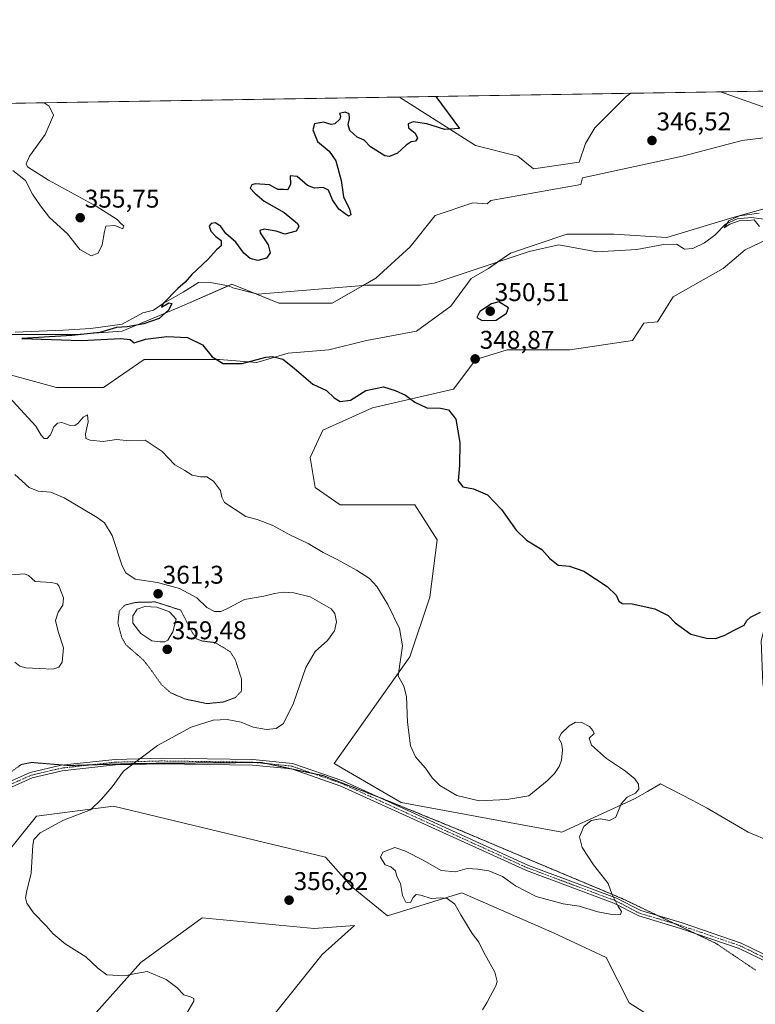
# Model space of a CAD drawing. Units: metres. Extents: x 611582 to 615070, y 4683056 to 4685425.
# Drawn here: x 613015 to 613302, y 4685040 to 4685425 of the extents above; entities that cross this region are included whole.
import ezdxf
from ezdxf.enums import TextEntityAlignment as Align

# ---------------------------------------------------------------- set-up
doc = ezdxf.new("R2010")
doc.units = ezdxf.units.M
doc.header["$MEASUREMENT"] = 0
doc.linetypes.add('TRAZO_Y_PUNTO', pattern=[1, 0.5, -0.25, 0, -0.25])
doc.linetypes.add('TRAZOS2', pattern=[0.375, 0.25, -0.125])
for name, color, linetype, lineweight in [('Camino', 19, 'Continuous', 0), ('Camino Cxs', 19, 'Continuous', 0), ('Camino eje', 39, 'TRAZO_Y_PUNTO', 13), ('Carátula', 7, 'Continuous', 5), ('Comarca CxS', 133, 'Continuous', 0), ('Comunidad Autónoma CxS', 142, 'Continuous', 0), ('Corriente natural lineal', 142, 'Continuous', 13), ('Cultivos herbáceos CxS', 92, 'Continuous', 0), ('Curva de nivel maestra', 36, 'Continuous', 30), ('Curva de nivel normal', 36, 'Continuous', 0), ('Curva de nivel normal depresión', 36, 'TRAZOS2', 0), ('Laguna', 142, 'Continuous', 13), ('Laguna Cxs', 142, 'Continuous', 13), ('Matorral', 135, 'Continuous', 0), ('Matorral CxS', 135, 'Continuous', 0), ('Municipio CxS', 142, 'Continuous', 0), ('Provincia CxS', 1, 'Continuous', 0), ('Punto de cota en terreno', 7, 'Continuous', 0), ('Rótulo de punto de cota en terreno', 19, 'Continuous', 0), ('Suelo desnudo', 252, 'Continuous', 0), ('Suelo desnudo CxS', 43, 'Continuous', 0), ('Vía pecuaria eje', 92, 'TRAZOS2', 0)]:
    doc.layers.add(name, color=color, linetype=linetype, lineweight=lineweight)
doc.styles.add('Arial', font='txt', dxfattribs={"height": 0.2})

# ---------------------------------------------------------------- blocks, each defined once
blk = doc.blocks.new('*U154')
at = {"layer": 'Suelo desnudo CxS', "color": 43, "linetype": 'Continuous', "lineweight": 0}
for points in [[(613268.78, 4685031.16, 351.34), (613253.15, 4685040.98, 351.6), (613244.24, 4685058.75, 352.71), (613224, 4685068.19, 354.11), (613187.85, 4685083.94, 354.3), (613158.91, 4685075, 355.46), (613144.82, 4685086.47, 355.58), (613134.69, 4685097.86, 356.03), (613052.05, 4685117.77, 359.77), (613022.03, 4685113.89, 360.48), (613021.93, 4685113.88, 360.49), (613010.28, 4685099.3, 360.49), (612999.59, 4685081.81, 360.86), (612975.67, 4685051.62, 362.65), (612960.12, 4685029.79, 364.29)], [(612814.77, 4685388.96, 361.52), (613163.62, 4685394.59, 351.27), (613193.21, 4685375.66, 349.05), (613209.78, 4685371.46, 348.83), (613215.92, 4685366.52, 348.32), (613233.74, 4685369.21, 347.61), (613236.17, 4685376.45, 347.45), (613239.84, 4685382.55, 347.22), (613252.05, 4685394.76, 346.65), (613253.91, 4685396.05, 346.6), (613288.89, 4685396.62, 345.93), (613321.65, 4685385, 345.09)], [(613326.53, 4685381.33, 345.09), (613297.23, 4685377.67, 345.5), (613274.03, 4685371.56, 346.03), (613234.95, 4685363.02, 347.02), (613234.36, 4685360.44, 346.98), (613199.24, 4685354.15, 347.56), (613197.74, 4685352.97, 347.55), (613192.22, 4685353.25, 347.65), (613177.56, 4685348.37, 347.98), (613167.79, 4685336.16, 348.37), (613154.36, 4685323.94, 348.03), (613137.27, 4685314.18, 348.41), (613116.51, 4685314.18, 349.22), (613098.19, 4685321.5, 349.31), (613078.66, 4685312.96, 349.76), (613055.46, 4685303.19, 349.51), (613037.14, 4685301.97, 350.4), (613011.5, 4685301.97, 350.74)], [(613002.95, 4685288.54, 352.08), (613029.81, 4685281.21, 352.31), (613048.13, 4685281.21, 351.69), (613064, 4685292.2, 350.61), (613082.32, 4685292.2, 350.68), (613093.31, 4685292.2, 350), (613107.96, 4685290.98, 350.04), (613120.17, 4685294.64, 349.57), (613136.05, 4685295.86, 349.11), (613150.7, 4685299.52, 348.55), (613170.24, 4685303.19, 348.1), (613183.67, 4685312.95, 348.15), (613191.56, 4685323.8, 346.38), (613198.32, 4685327.61, 346.44), (613206.87, 4685333.71, 345.99), (613228.85, 4685341.04, 346.27), (613247.16, 4685341.04, 346.74), (613267.92, 4685339.82, 345.56), (613292.34, 4685347.14, 345.27), (613331.42, 4685358.13, 344.86)], [(613324.09, 4685347.14, 344.84), (613298.45, 4685334.93, 346.01), (613289.9, 4685327.61, 346.14), (613270.36, 4685316.62, 346.66), (613264.26, 4685306.85, 346.81), (613258.86, 4685306.39, 346.91), (613254.49, 4685299.52, 347.04), (613230.07, 4685295.86, 347.9), (613205.65, 4685295.86, 348.86), (613193.44, 4685292.2, 348.89), (613184.67, 4685280.51, 349.62), (613153.09, 4685273.29, 350.59), (613133.66, 4685264.54, 350.59), (613128.8, 4685253.85, 351.65), (613130.74, 4685242.18, 352.9), (613140.46, 4685235.38, 352.85), (613169.6, 4685235.38, 351.12), (613178.34, 4685221.77, 351.73), (613175.43, 4685199.42, 352.66), (613167.66, 4685176.09, 354.19), (613138.06, 4685134.46, 357.58), (613164.2, 4685119.21, 356.07), (613226.97, 4685107.6, 355.28), (613255.29, 4685120.67, 354.84), (613260.37, 4685123.58, 354.66), (613265.46, 4685126.48, 354.01), (613277.77, 4685120.08, 353.55), (613283.61, 4685117.04, 353.12), (613299.59, 4685107.6, 352.58), (613317.01, 4685100.34, 351.44)]]:
    blk.add_polyline3d(points, dxfattribs=at)
blk = doc.blocks.new('*U156')
at = {"layer": 'Cultivos herbáceos CxS', "color": 92, "linetype": 'Continuous', "lineweight": 0}
for points in [[(613386.03, 4685398.19, 344.42), (613398.4, 4685372.96, 343.55), (613405.61, 4685324.73, 344.13), (613405.61, 4685298.58, 344.15), (613410.69, 4685279.7, 343.74), (613417.23, 4685266.63, 344.3), (613423.04, 4685228.14, 344.04), (613412.87, 4685220.88, 344.38), (613393.26, 4685218.7, 345.15), (613376.56, 4685216.53, 347.02), (613355.5, 4685204.18, 349.3), (613343.16, 4685194.74, 351.45), (613333.72, 4685193.29, 351.57), (613319.19, 4685191.84, 350.97), (613306.85, 4685191.11, 350.25), (613304.67, 4685182.4, 350.5), (613305.4, 4685165.69, 351.46), (613308.3, 4685149.72, 351.47), (613313.38, 4685132.29, 350.96), (613324.28, 4685124.3, 349.48), (613333.72, 4685110.5, 349.37), (613337.35, 4685097.43, 349.42), (613332.99, 4685091.62, 350.17), (613317.01, 4685100.34, 351.44), (613299.59, 4685107.6, 352.58), (613283.61, 4685117.04, 353.12), (613277.77, 4685120.08, 353.55), (613265.46, 4685126.48, 354.01), (613260.37, 4685123.58, 354.66), (613255.29, 4685120.67, 354.84), (613226.97, 4685107.6, 355.28), (613164.2, 4685119.21, 356.07), (613138.06, 4685134.46, 357.58), (613167.66, 4685176.09, 354.19), (613175.43, 4685199.42, 352.66), (613178.34, 4685221.77, 351.73), (613169.6, 4685235.38, 351.12), (613140.46, 4685235.38, 352.85), (613130.74, 4685242.18, 352.9), (613128.8, 4685253.85, 351.65), (613133.66, 4685264.54, 350.59), (613153.09, 4685273.29, 350.59), (613184.67, 4685280.51, 349.62), (613193.44, 4685292.2, 348.89), (613205.65, 4685295.86, 348.86), (613230.07, 4685295.86, 347.9), (613254.49, 4685299.52, 347.04), (613258.86, 4685306.39, 346.91), (613264.26, 4685306.85, 346.81), (613270.36, 4685316.62, 346.66), (613289.9, 4685327.61, 346.14), (613298.45, 4685334.93, 346.01), (613324.09, 4685347.14, 344.84), (613360.72, 4685339.82, 344.2), (613380.26, 4685338.59, 344.56), (613388.81, 4685349.58, 344.23), (613377.82, 4685367.9, 343.98), (613363.16, 4685374.01, 344.79), (613352.17, 4685367.9, 344.59), (613331.42, 4685358.13, 344.86), (613292.34, 4685347.14, 345.27), (613267.92, 4685339.82, 345.56), (613247.16, 4685341.04, 346.74), (613228.85, 4685341.04, 346.27), (613206.87, 4685333.71, 345.99), (613198.32, 4685327.61, 346.44), (613191.56, 4685323.8, 346.38), (613183.67, 4685312.95, 348.15), (613170.24, 4685303.19, 348.1), (613150.7, 4685299.52, 348.55), (613136.05, 4685295.86, 349.11), (613120.17, 4685294.64, 349.57), (613107.96, 4685290.98, 350.04), (613093.31, 4685292.2, 350), (613082.32, 4685292.2, 350.68), (613064, 4685292.2, 350.61), (613048.13, 4685281.21, 351.69), (613029.81, 4685281.21, 352.31), (613002.95, 4685288.54, 352.08), (612996.85, 4685298.3, 350.85), (613011.5, 4685301.97, 350.74), (613037.14, 4685301.97, 350.4), (613055.46, 4685303.19, 349.51), (613078.66, 4685312.96, 349.76), (613098.19, 4685321.5, 349.31), (613116.51, 4685314.18, 349.22), (613137.27, 4685314.18, 348.41), (613154.36, 4685323.94, 348.03), (613167.79, 4685336.16, 348.37), (613177.56, 4685348.37, 347.98), (613192.22, 4685353.25, 347.65), (613197.74, 4685352.97, 347.55), (613199.24, 4685354.15, 347.56), (613234.36, 4685360.44, 346.98), (613234.95, 4685363.02, 347.02), (613274.03, 4685371.56, 346.03), (613297.23, 4685377.67, 345.5), (613326.53, 4685381.33, 345.09), (613321.65, 4685385, 345.09), (613288.89, 4685396.62, 345.93), (613386.03, 4685398.19, 344.42)], [(613233.74, 4685369.21, 347.61), (613215.92, 4685366.52, 348.32), (613209.78, 4685371.46, 348.83), (613193.21, 4685375.66, 349.05), (613163.62, 4685394.59, 351.27), (613253.91, 4685396.05, 346.6), (613252.05, 4685394.76, 346.65), (613239.84, 4685382.55, 347.22), (613236.17, 4685376.45, 347.45), (613233.74, 4685369.21, 347.61)]]:
    blk.add_polyline3d(points, close=True, dxfattribs=at)
blk = doc.blocks.new('*U157')
at = {"layer": 'Cultivos herbáceos CxS', "color": 92, "linetype": 'Continuous', "lineweight": 0}
for points in [[(613113.18, 4685034.58, 357.7), (613133.43, 4685059.89, 356.44), (613146.07, 4685071.27, 355.78), (613130.36, 4685070.09, 356.23), (613086.6, 4685074.27, 357.8), (613067.43, 4685060.32, 359.1), (613062.64, 4685056.83, 359.54), (613045.21, 4685037.21, 360.95)], [(612960.12, 4685029.79, 364.29), (612975.67, 4685051.62, 362.65), (612999.59, 4685081.81, 360.86), (613010.28, 4685099.3, 360.49), (613021.93, 4685113.88, 360.49), (613022.03, 4685113.89, 360.48), (613052.05, 4685117.77, 359.77), (613134.69, 4685097.86, 356.03), (613144.82, 4685086.47, 355.58), (613144.82, 4685086.47, 355.58), (613158.91, 4685075, 355.46), (613187.85, 4685083.94, 354.3), (613224, 4685068.19, 354.11), (613244.24, 4685058.75, 352.71), (613253.15, 4685040.98, 351.6), (613268.78, 4685031.16, 351.34)]]:
    blk.add_polyline3d(points, dxfattribs=at)
blk = doc.blocks.new('*U170')
at = {"layer": 'Curva de nivel normal', "color": 36, "linetype": 'Continuous', "lineweight": 0}
blk.add_polyline3d([(613303.91, 4685349.29, 345), (613296.28, 4685348.18, 345), (613292.13, 4685346.3, 345), (613290.29, 4685343.6, 345), (613292.43, 4685344.99, 345), (613296.1, 4685346.29, 345), (613299.77, 4685346.47, 345), (613301.92, 4685346.72, 345), (613304.07, 4685344.13, 345)], dxfattribs=at)
blk = doc.blocks.new('5PATER')
at = {"layer": 'Carátula', "linetype": 'Continuous', "lineweight": 5}
h = blk.add_hatch(color=250, dxfattribs=at)
edge = h.paths.add_edge_path()
edge.add_ellipse((0, 0.01), major_axis=(-1.33, -1.34), ratio=0.999422, start_angle=0, end_angle=360)

msp = doc.modelspace()

# ---------------------------------------------------------------- linework, layer by layer
at = {"layer": 'Camino', "color": 19, "linetype": 'Continuous', "lineweight": 0}
for points in [[(612995.3, 4685115.56, 361.41), (613008.7, 4685126.09, 361.14), (613019.52, 4685130.91, 361.1), (613031.65, 4685133.76, 361), (613052.67, 4685136.07, 360.43), (613070.84, 4685136.55, 359.55), (613106.36, 4685136.05, 358.68), (613121.9, 4685134.49, 358.36)], [(613327.82, 4685046.85, 351.25), (613296.06, 4685062.27, 352.34), (613273.27, 4685070.1, 353.42), (613256.91, 4685074.96, 354.4), (613247.16, 4685080, 355.02), (613213.11, 4685092.66, 356.88), (613140.66, 4685125.62, 356.75), (613121.43, 4685132.33, 358.21), (613106.23, 4685133.85, 358.48), (613070.85, 4685134.35, 359.41), (613052.82, 4685133.88, 360.24), (613032.03, 4685131.59, 361), (613020.22, 4685128.81, 361.07), (613009.84, 4685124.2, 361.15), (612997.06, 4685114.15, 361.35), (612988.26, 4685095.94, 361.73), (612977.18, 4685083.65, 362.03), (612957.31, 4685073.19, 363.04), (612939.35, 4685065.76, 363.96), (612927.12, 4685065.2, 364.32), (612918.66, 4685060.61, 364.65), (612917.55, 4685055.61, 364.78), (612919.18, 4685047.88, 364.86), (612922.98, 4685038.15, 365)], [(613121.9, 4685134.49, 358.36), (613141.48, 4685127.67, 356.98), (613213.95, 4685094.7, 356.85), (613248.05, 4685082.02, 354.86), (613257.73, 4685077.01, 354.18), (613273.94, 4685072.2, 353.21), (613296.9, 4685064.31, 352.11), (613328.7, 4685048.86, 350.93), (613349.74, 4685040.62, 350.28), (613375.71, 4685029.36, 349.16), (613418.08, 4685004.92, 347.74), (613454.68, 4684978.42, 347.13), (613495.62, 4684957.14, 348.74), (613517.1, 4684946.8, 350.14), (613537.62, 4684935.5, 350.77), (613558.45, 4684922.57, 351.44), (613576.89, 4684912.1, 351.59), (613592.52, 4684899.85, 352.12), (613604.13, 4684889.02, 351.82)]]:
    msp.add_polyline3d(points, dxfattribs=at)
at = {"layer": 'Camino Cxs', "color": 19, "linetype": 'Continuous', "lineweight": 0}
for points in [[(613008.7, 4685126.09, 361.14), (613019.52, 4685130.91, 361.1), (613031.65, 4685133.76, 361), (613052.67, 4685136.07, 360.43), (613070.84, 4685136.55, 359.55), (613106.36, 4685136.05, 358.68), (613121.9, 4685134.49, 358.36), (613121.9, 4685134.49, 358.36), (613141.48, 4685127.67, 356.98), (613213.95, 4685094.7, 356.85), (613248.05, 4685082.02, 354.86), (613257.73, 4685077.01, 354.18), (613273.94, 4685072.2, 353.21), (613296.9, 4685064.31, 352.11), (613328.7, 4685048.86, 350.93)], [(613327.82, 4685046.85, 351.25), (613296.06, 4685062.27, 352.34), (613273.27, 4685070.1, 353.42), (613256.91, 4685074.96, 354.4), (613247.16, 4685080, 355.02), (613213.11, 4685092.66, 356.88), (613140.66, 4685125.62, 356.75), (613121.43, 4685132.33, 358.21), (613106.23, 4685133.85, 358.48), (613070.85, 4685134.35, 359.41), (613052.82, 4685133.88, 360.24), (613032.03, 4685131.59, 361), (613020.22, 4685128.81, 361.07), (613009.84, 4685124.2, 361.15), (612997.06, 4685114.15, 361.35), (612988.26, 4685095.94, 361.73), (612977.18, 4685083.65, 362.03), (612957.31, 4685073.19, 363.04), (612939.35, 4685065.76, 363.96), (612927.12, 4685065.2, 364.32), (612918.66, 4685060.61, 364.65), (612917.55, 4685055.61, 364.78), (612919.18, 4685047.88, 364.86), (612922.98, 4685038.15, 365)]]:
    msp.add_polyline3d(points, dxfattribs=at)
at = {"layer": 'Camino eje', "color": 39, "linetype": 'TRAZO_Y_PUNTO', "lineweight": 13}
msp.add_polyline3d([(613328.26, 4685047.86, 351.09), (613296.48, 4685063.29, 352.25), (613273.6, 4685071.15, 353.31), (613257.32, 4685075.98, 354.29), (613247.61, 4685081.01, 354.94), (613213.53, 4685093.68, 356.96), (613141.07, 4685126.65, 356.86), (613121.67, 4685133.41, 358.25), (613106.29, 4685134.95, 358.58), (613070.85, 4685135.45, 359.48), (613052.75, 4685134.97, 360.33), (613031.84, 4685132.68, 360.99), (613019.87, 4685129.86, 361.09), (613009.27, 4685125.15, 361.15), (612996.18, 4685114.86, 361.37)], dxfattribs=at)
at = {"layer": 'Comarca CxS', "color": 133, "linetype": 'Continuous', "lineweight": 0}
msp.add_polyline3d([(615070.21, 4683111.62, 398.13), (611635.17, 4683056.14, 392.76), (611598.38, 4685369.3, 388.02), (614011.1, 4685408.29, 338.29), (615032.25, 4685424.79, 333.31), (615064.64, 4683451.31, 388.18), (615070.21, 4683111.62, 398.13)], close=True, dxfattribs=at)
at = {"layer": 'Comunidad Autónoma CxS', "color": 142, "linetype": 'Continuous', "lineweight": 0}
msp.add_polyline3d([(615070.21, 4683111.62, 398.13), (611635.17, 4683056.14, 392.76), (611598.38, 4685369.3, 388.02), (614011.1, 4685408.29, 338.29), (615032.25, 4685424.79, 333.31), (615064.64, 4683451.31, 388.18), (615070.21, 4683111.62, 398.13)], close=True, dxfattribs=at)
at = {"layer": 'Corriente natural lineal', "color": 142, "linetype": 'Continuous', "lineweight": 13}
msp.add_polyline3d([(613013.7, 4685302.88, 350.83), (613032.43, 4685303.63, 350.54), (613043.12, 4685304.26, 350.32), (613055.37, 4685305.92, 349.99), (613063.49, 4685310.35, 350.34), (613067.67, 4685311.35, 350.13), (613071.45, 4685314, 350.07), (613079.21, 4685318.44, 349.88), (613085.14, 4685322.15, 349.72), (613089.05, 4685322.36, 349.57), (613096.91, 4685320.91, 349.38), (613098.58, 4685320.13, 349.32), (613108.35, 4685317.7, 349.08), (613150.97, 4685321.23, 348.06), (613171.75, 4685321.14, 347.72), (613177.14, 4685321.96, 347.6), (613214.21, 4685334.3, 346.34), (613225.82, 4685336.96, 345.9), (613240.63, 4685334.19, 346.31), (613256.22, 4685335.13, 345.56), (613266.63, 4685337.09, 345.4), (613271.73, 4685337.15, 345.33), (613274.8, 4685335.22, 345.33), (613278.06, 4685335.5, 345.23), (613282.56, 4685337.67, 345.15), (613286.66, 4685340.64, 345.06), (613290.75, 4685344.94, 345.15), (613295.27, 4685347.08, 345.09), (613300.74, 4685347.6, 344.91), (613305.89, 4685346.94, 344.83)], dxfattribs=at)
at = {"layer": 'Cultivos herbáceos CxS', "color": 92, "linetype": 'Continuous', "lineweight": 0}
for points in [[(613288.89, 4685396.62, 345.93), (613362.74, 4685397.81, 344.83), (613386.03, 4685398.19, 344.42)], [(613163.62, 4685394.59, 351.27), (613253.91, 4685396.05, 346.6)], [(613163.62, 4685394.59, 351.27), (613193.21, 4685375.66, 349.05), (613209.78, 4685371.46, 348.83), (613215.92, 4685366.52, 348.32), (613233.74, 4685369.21, 347.61), (613236.17, 4685376.45, 347.45), (613239.84, 4685382.55, 347.22), (613252.05, 4685394.77, 346.65), (613253.91, 4685396.05, 346.6)], [(613288.89, 4685396.62, 345.93), (613321.65, 4685385, 345.09)], [(613326.53, 4685381.33, 345.09), (613297.23, 4685377.67, 345.5), (613274.03, 4685371.56, 346.03), (613234.95, 4685363.02, 347.02), (613234.36, 4685360.44, 346.98), (613199.24, 4685354.15, 347.56), (613197.74, 4685352.97, 347.55), (613192.22, 4685353.25, 347.65), (613177.56, 4685348.37, 347.98), (613167.79, 4685336.16, 348.37), (613154.36, 4685323.94, 348.03), (613149.38, 4685321.1, 348.09), (613137.27, 4685314.18, 348.41), (613116.51, 4685314.18, 349.22), (613106.63, 4685318.13, 349.04), (613098.19, 4685321.5, 349.31), (613096.86, 4685320.92, 349.38), (613078.66, 4685312.96, 349.76), (613055.46, 4685303.19, 349.51), (613037.14, 4685301.97, 350.4), (613011.5, 4685301.97, 350.74)], [(613002.95, 4685288.54, 352.08), (613029.81, 4685281.21, 352.31), (613048.13, 4685281.21, 351.69), (613064, 4685292.2, 350.61), (613082.32, 4685292.2, 350.68), (613093.31, 4685292.2, 350), (613107.96, 4685290.98, 350.04), (613120.17, 4685294.64, 349.57), (613136.05, 4685295.86, 349.11), (613150.7, 4685299.52, 348.55), (613170.24, 4685303.19, 348.1), (613183.67, 4685312.95, 348.15), (613191.56, 4685323.8, 346.38), (613198.32, 4685327.61, 346.44), (613202, 4685330.24, 346.49), (613206.87, 4685333.71, 345.99), (613228.85, 4685341.04, 346.27), (613247.16, 4685341.04, 346.74), (613267.92, 4685339.82, 345.56), (613292.34, 4685347.14, 345.27), (613331.42, 4685358.13, 344.86)], [(613318.93, 4685344.68, 344.76), (613298.45, 4685334.93, 346.01), (613289.9, 4685327.61, 346.14), (613270.36, 4685316.62, 346.66), (613264.26, 4685306.85, 346.81), (613258.86, 4685306.39, 346.91), (613254.49, 4685299.52, 347.04), (613230.07, 4685295.86, 347.9), (613205.65, 4685295.86, 348.86), (613193.44, 4685292.2, 348.89), (613184.67, 4685280.51, 349.62), (613153.08, 4685273.29, 350.59), (613133.66, 4685264.54, 350.59), (613128.8, 4685253.85, 351.65), (613130.74, 4685242.18, 352.9), (613140.46, 4685235.38, 352.85), (613169.6, 4685235.38, 351.12), (613178.34, 4685221.77, 351.73), (613175.43, 4685199.42, 352.66), (613167.66, 4685176.09, 354.19), (613138.06, 4685134.46, 357.58), (613164.2, 4685119.21, 356.07), (613226.97, 4685107.6, 355.28), (613255.29, 4685120.67, 354.84), (613260.37, 4685123.58, 354.66), (613265.46, 4685126.48, 354.01), (613277.77, 4685120.08, 353.55), (613283.61, 4685117.04, 353.12), (613299.59, 4685107.6, 352.58), (613317.01, 4685100.34, 351.44)], [(613268.78, 4685031.16, 351.34), (613253.15, 4685040.98, 351.6), (613244.24, 4685058.75, 352.71), (613224, 4685068.2, 354.11), (613187.85, 4685083.94, 354.3), (613158.91, 4685075, 355.46), (613144.82, 4685086.47, 355.58), (613134.69, 4685097.86, 356.03), (613052.05, 4685117.77, 359.77), (613022.03, 4685113.89, 360.48), (613021.93, 4685113.88, 360.49), (613010.28, 4685099.3, 360.49), (612999.59, 4685081.81, 360.86), (612975.67, 4685051.62, 362.65), (612960.12, 4685029.79, 364.29)], [(613045.21, 4685037.21, 360.95), (613062.64, 4685056.83, 359.54), (613067.43, 4685060.32, 359.1), (613086.6, 4685074.27, 357.8), (613130.36, 4685070.1, 356.23), (613146.06, 4685071.27, 355.78), (613133.43, 4685059.89, 356.44), (613113.18, 4685034.58, 357.7)]]:
    msp.add_polyline3d(points, dxfattribs=at)
at = {"layer": 'Curva de nivel maestra', "color": 36, "linetype": 'Continuous', "lineweight": 30}
for points in [[(613177.82, 4685394.82, 350), (613186.94, 4685382.32, 350), (613181.26, 4685381.96, 350), (613174.3, 4685384.09, 350), (613168.89, 4685384.93, 350), (613166.96, 4685384.19, 350), (613167.14, 4685382.56, 350), (613169.71, 4685380.47, 350), (613170.61, 4685378.49, 350), (613169.9, 4685377.39, 350), (613168.17, 4685377.12, 350), (613166.16, 4685375.82, 350), (613162.81, 4685372.68, 350), (613159.73, 4685371.43, 350), (613157.9, 4685371.62, 350), (613152.3, 4685375.18, 350), (613149.77, 4685377.8, 350), (613147.07, 4685378.9, 350), (613144.22, 4685381.58, 350), (613143.57, 4685383.78, 350), (613144.08, 4685386.28, 350), (613143.9, 4685388.1, 350), (613142.37, 4685388.7, 350), (613140.14, 4685388.2, 350), (613140.57, 4685387.14, 350), (613140.27, 4685385.99, 350), (613138.4, 4685384.08, 350), (613136.92, 4685383.83, 350), (613133.92, 4685384.78, 350), (613130.44, 4685384.14, 350), (613129.72, 4685381.76, 350), (613131.55, 4685377.2, 350), (613136.21, 4685373.42, 350), (613138.77, 4685369.64, 350), (613140.79, 4685362, 350), (613141.81, 4685355.6, 350), (613144.09, 4685350.84, 350), (613144.59, 4685348.58, 350), (613143.72, 4685348.15, 350), (613142.46, 4685349.06, 350), (613139.87, 4685350.77, 350), (613137.47, 4685354.42, 350), (613135.96, 4685358.25, 350), (613133.78, 4685359.25, 350), (613130.45, 4685359, 350), (613127.68, 4685360.09, 350), (613123.69, 4685363.53, 350), (613120.92, 4685363.82, 350), (613121.07, 4685360.63, 350), (613120.07, 4685358.44, 350), (613118.32, 4685358.47, 350), (613116.29, 4685358.56, 350), (613114.94, 4685359.18, 350), (613112.91, 4685360.34, 350), (613107.23, 4685360.68, 350), (613106.02, 4685360.3, 350), (613105.39, 4685359.06, 350), (613107.16, 4685357.1, 350), (613110.81, 4685354, 350), (613118.54, 4685349.49, 350), (613123.8, 4685345.28, 350), (613124.28, 4685344.11, 350), (613123.26, 4685342.23, 350), (613118.86, 4685341.03, 350), (613115.47, 4685342.29, 350), (613110.79, 4685343.06, 350), (613109.15, 4685342.46, 350), (613109.28, 4685341.55, 350), (613112.31, 4685336.9, 350), (613113.18, 4685333.77, 350), (613111.7, 4685331.75, 350), (613108.39, 4685330.8, 350), (613105.32, 4685331.52, 350), (613102.85, 4685333.72, 350), (613099.79, 4685337.99, 350), (613095.79, 4685341.32, 350), (613093.88, 4685344.08, 350), (613091.76, 4685345.48, 350), (613090.16, 4685345.3, 350), (613089.28, 4685344.17, 350), (613090.01, 4685342.26, 350), (613091.9, 4685340.15, 350), (613094.07, 4685338.56, 350), (613094.04, 4685336.55, 350), (613092.16, 4685334.9, 350), (613088.96, 4685331.25, 350), (613082.5, 4685325.22, 350), (613079.96, 4685322.29, 350), (613077.12, 4685319.9, 350), (613071.45, 4685314, 350), (613070.79, 4685312.61, 350), (613073.63, 4685314.22, 350), (613074.83, 4685313.96, 350), (613073.63, 4685311.5, 350), (613069.79, 4685308.16, 350), (613063.84, 4685306.04, 350), (613057.35, 4685304.95, 350), (613053.18, 4685304.58, 350), (613046.65, 4685302.69, 350), (613035.74, 4685301.46, 350), (613016.29, 4685300.32, 350), (613039.34, 4685299.59, 350), (613054.86, 4685300.36, 350), (613058.49, 4685299.95, 350), (613060.12, 4685298.65, 350), (613064.52, 4685300.14, 350), (613072.82, 4685301.17, 350), (613080.82, 4685300.69, 350), (613086.68, 4685297.82, 350), (613090.47, 4685293.13, 350), (613094.76, 4685290.54, 350), (613102.17, 4685290.62, 350), (613111.45, 4685293.08, 350), (613114.05, 4685293.27, 350), (613118.12, 4685292.26, 350), (613122.53, 4685288.73, 350), (613129.73, 4685282.46, 350), (613135.11, 4685280.08, 350), (613138.08, 4685277.24, 350), (613140.44, 4685275.79, 350), (613144.44, 4685276.33, 350), (613150.44, 4685280.11, 350), (613157.38, 4685281.53, 350), (613161.88, 4685280.05, 350), (613165.98, 4685278.19, 350), (613169.52, 4685275.47, 350), (613174.29, 4685273.28, 350), (613179.53, 4685273.1, 350), (613182.74, 4685272.44, 350), (613185.58, 4685268.8, 350), (613187.08, 4685259.77, 350), (613187.03, 4685250.82, 350), (613186.44, 4685244.81, 350), (613188.33, 4685242.49, 350), (613192.43, 4685241.67, 350), (613197.93, 4685239.38, 350), (613203.35, 4685233.58, 350), (613209.14, 4685225.48, 350), (613213.08, 4685221.68, 350), (613219.11, 4685217.97, 350), (613222.28, 4685214.42, 350), (613225.46, 4685211.92, 350), (613229.95, 4685211.5, 350), (613235.48, 4685209.49, 350), (613244.63, 4685203.53, 350), (613248.18, 4685200.21, 350), (613249.18, 4685197.77, 350), (613250.41, 4685196.94, 350), (613254.31, 4685196.74, 350), (613263.24, 4685194.88, 350), (613268.39, 4685192.19, 350), (613271.19, 4685189.42, 350), (613277.24, 4685184.91, 350), (613283.31, 4685183.32, 350), (613286.92, 4685183.24, 350), (613290.22, 4685184.42, 350), (613294.22, 4685186.56, 350), (613298.07, 4685188.39, 350), (613299.16, 4685190.21, 350), (613300.58, 4685191.6, 350), (613304.43, 4685193.51, 350)], [(613195.84, 4685307.38, 350), (613201.25, 4685307.47, 350), (613205.36, 4685310.29, 350), (613206.16, 4685312.32, 350), (613202.29, 4685314.61, 350), (613199.51, 4685313.85, 350), (613195, 4685310.89, 350), (613193.78, 4685308.56, 350), (613195.84, 4685307.38, 350)]]:
    msp.add_polyline3d(points, dxfattribs=at)
at = {"layer": 'Curva de nivel normal', "color": 36, "linetype": 'Continuous', "lineweight": 0}
for points in [[(613012.7, 4685365.91, 355), (613017.65, 4685362.02, 355), (613020.46, 4685356.66, 355), (613023.54, 4685352.07, 355), (613027, 4685347.53, 355), (613034.11, 4685341.24, 355), (613038.85, 4685335.1, 355), (613043.34, 4685332.65, 355), (613046, 4685333.69, 355), (613047.6, 4685336.94, 355), (613048.45, 4685342.07, 355), (613049, 4685344.24, 355), (613052.58, 4685344.43, 355), (613055.71, 4685343.14, 355), (613056.11, 4685344.28, 355), (613055.01, 4685345.17, 355), (613053.44, 4685346.81, 355), (613045.21, 4685352.03, 355), (613026.6, 4685362.14, 355), (613018.5, 4685367.37, 355), (613017.98, 4685368.47, 355), (613019.29, 4685371.53, 355), (613025.36, 4685379.98, 355), (613028.55, 4685387.46, 355), (613026.95, 4685391.05, 355), (613025.02, 4685392.35, 355)], [(613196.02, 4685038.36, 355), (613197.8, 4685041.35, 355), (613201.19, 4685047.61, 355), (613201.67, 4685049.36, 355), (613200.76, 4685053, 355), (613196.49, 4685060.72, 355), (613194.49, 4685064.72, 355), (613192, 4685068.14, 355), (613187.47, 4685075.34, 355), (613185.13, 4685079.61, 355), (613182.19, 4685081.74, 355), (613179.74, 4685082.04, 355), (613175.96, 4685081.75, 355), (613171.86, 4685083.08, 355), (613170.1, 4685083.26, 355), (613168.96, 4685082.1, 355), (613167.86, 4685080.26, 355), (613166.01, 4685080.39, 355), (613164.78, 4685082.96, 355), (613163.98, 4685087.67, 355), (613162.62, 4685090.4, 355), (613162.08, 4685092.62, 355), (613160.27, 4685094.16, 355), (613157.99, 4685094.96, 355), (613156.12, 4685097.86, 355), (613157.07, 4685099.86, 355), (613161.75, 4685101.68, 355), (613165.96, 4685100.17, 355), (613172.81, 4685096.78, 355), (613179.82, 4685092.72, 355), (613185.42, 4685092.17, 355), (613190.02, 4685093.44, 355), (613194.11, 4685093.19, 355), (613198.46, 4685092.61, 355), (613203.84, 4685090.29, 355), (613208.79, 4685086.76, 355), (613216.88, 4685082.57, 355), (613227.45, 4685079.68, 355), (613233.68, 4685078.74, 355), (613240.94, 4685076.61, 355), (613247.27, 4685075.34, 355), (613249.82, 4685075.55, 355), (613250.21, 4685076.62, 355), (613248.94, 4685078.58, 355), (613246.42, 4685083.59, 355), (613244.98, 4685087.62, 355), (613239.34, 4685094.9, 355), (613234.82, 4685101.72, 355), (613233.76, 4685105.78, 355), (613235.48, 4685109.86, 355), (613238.32, 4685112.16, 355), (613242.04, 4685112.88, 355), (613245.48, 4685112.21, 355), (613248.03, 4685113.48, 355), (613250.1, 4685118.71, 355), (613252.43, 4685121.34, 355), (613255.61, 4685122.85, 355), (613256.97, 4685124.42, 355), (613256.88, 4685126.34, 355), (613255.42, 4685128.46, 355), (613251.82, 4685131.47, 355), (613244.4, 4685136.4, 355), (613238.5, 4685141.66, 355), (613237.63, 4685144.34, 355), (613239.5, 4685146.14, 355), (613239.01, 4685147.29, 355), (613237.66, 4685148.85, 355), (613234.78, 4685150.49, 355), (613232.2, 4685150.6, 355), (613229.78, 4685149.21, 355), (613226.64, 4685146.22, 355), (613225.73, 4685144.25, 355), (613226.75, 4685142.34, 355), (613227.16, 4685139.81, 355), (613226.84, 4685135.73, 355), (613225.91, 4685133.22, 355), (613224.01, 4685130.52, 355), (613221.22, 4685127.67, 355), (613214.11, 4685121.87, 355), (613205.5, 4685120.41, 355), (613194.66, 4685119.82, 355), (613185.98, 4685121.97, 355), (613179.31, 4685125.9, 355), (613176.3, 4685128.82, 355), (613173.74, 4685132.64, 355), (613169.82, 4685137.05, 355), (613167.86, 4685141.35, 355), (613166.74, 4685150.63, 355), (613166.28, 4685160.66, 355), (613165.26, 4685164.66, 355), (613163.02, 4685168.7, 355), (613164.78, 4685180.4, 355), (613163.55, 4685187.12, 355), (613159.02, 4685196.53, 355), (613154.7, 4685203.59, 355), (613151.84, 4685206.72, 355), (613146.76, 4685209.98, 355), (613139.22, 4685214.1, 355), (613133.83, 4685216.75, 355), (613127.94, 4685220.27, 355), (613121.02, 4685223.59, 355), (613113.97, 4685227.51, 355), (613108.12, 4685229.66, 355), (613103.64, 4685230.91, 355), (613095.29, 4685236.39, 355), (613094.29, 4685238.38, 355), (613093.76, 4685240.98, 355), (613091.06, 4685244.6, 355), (613088.48, 4685246.31, 355), (613085.92, 4685246.29, 355), (613082.74, 4685247.03, 355), (613079.84, 4685248.86, 355), (613075.92, 4685251.04, 355), (613070.97, 4685256.26, 355), (613064.34, 4685260.72, 355), (613058.3, 4685260.46, 355), (613053.19, 4685260.87, 355), (613047.97, 4685260.12, 355), (613042.94, 4685260.67, 355), (613041.18, 4685261.36, 355), (613041.09, 4685263.2, 355), (613042.15, 4685267.84, 355), (613041.86, 4685270.57, 355), (613040.12, 4685269.68, 355), (613038.28, 4685267.36, 355), (613036.9, 4685266.43, 355), (613034.66, 4685266.58, 355), (613031.89, 4685267.51, 355), (613030.14, 4685267.36, 355), (613028.73, 4685265.86, 355), (613027.37, 4685262.8, 355), (613026.12, 4685261.32, 355), (613024.94, 4685261.28, 355), (613023.75, 4685262.62, 355), (613021.73, 4685266.19, 355), (613011.3, 4685277.41, 355)], [(613013.5, 4685247.2, 360), (613019.11, 4685242.17, 360), (613022.68, 4685240.8, 360), (613027.57, 4685240.42, 360), (613032.82, 4685238.18, 360), (613045.65, 4685230.48, 360), (613048.45, 4685228.34, 360), (613051.45, 4685223.5, 360), (613055.4, 4685211.6, 360), (613056.82, 4685208.94, 360), (613060.51, 4685206.38, 360), (613069.16, 4685205.14, 360), (613077.81, 4685202.76, 360), (613084.5, 4685199.14, 360), (613088.49, 4685195.36, 360), (613091.4, 4685193.83, 360), (613093.91, 4685193.76, 360), (613096.54, 4685195.02, 360), (613103.15, 4685198.46, 360), (613110.61, 4685199.82, 360), (613114.77, 4685200.82, 360), (613118.23, 4685201.3, 360), (613122.42, 4685201.12, 360), (613128.74, 4685199.45, 360), (613136.95, 4685194.84, 360), (613138.31, 4685193.05, 360), (613138.98, 4685189.78, 360), (613138.3, 4685186.23, 360), (613135.53, 4685182.5, 360), (613130.68, 4685178.13, 360), (613127, 4685171.89, 360), (613122.18, 4685157.94, 360), (613118.34, 4685150.01, 360), (613115.51, 4685148.06, 360), (613111.72, 4685147.78, 360), (613106.45, 4685148.64, 360), (613101.79, 4685150.61, 360), (613096.34, 4685151.62, 360), (613090.86, 4685151.33, 360), (613082.35, 4685148.66, 360), (613069.16, 4685141.53, 360), (613055.95, 4685131.51, 360), (613051.47, 4685125.37, 360), (613047.38, 4685120.51, 360), (613043.01, 4685116.4, 360), (613032.56, 4685112.31, 360), (613023.45, 4685107.33, 360), (613020.95, 4685104.73, 360), (613020.49, 4685102.59, 360), (613019.89, 4685091.68, 360), (613018.24, 4685084.75, 360), (613017.72, 4685081.98, 360), (613018.22, 4685079.98, 360), (613020.83, 4685076.21, 360), (613025.78, 4685071.04, 360), (613028.46, 4685067.93, 360), (613033.1, 4685064.06, 360), (613041.16, 4685058.98, 360), (613045.95, 4685054.61, 360), (613049.35, 4685051.97, 360), (613056.32, 4685051.62, 360), (613060.79, 4685052.53, 360), (613065.16, 4685053.26, 360), (613072.62, 4685050.17, 360), (613076.76, 4685046.99, 360), (613079.41, 4685044.18, 360), (613082.04, 4685043.43, 360), (613083.31, 4685042.67, 360), (613083.34, 4685041.72, 360), (613080.6, 4685037.06, 360)], [(613012.13, 4685208.04, 365), (613017.24, 4685208.54, 365), (613018.91, 4685207.83, 365), (613021.4, 4685205.54, 365), (613027.85, 4685205.15, 365), (613030.05, 4685204.63, 365), (613030.69, 4685203.76, 365), (613032.5, 4685199.06, 365), (613032.31, 4685196.21, 365), (613030.39, 4685193.52, 365), (613029.45, 4685190.21, 365), (613030.41, 4685186, 365), (613032.55, 4685179.62, 365), (613032.05, 4685174.05, 365), (613030.65, 4685172.07, 365), (613028.38, 4685171.24, 365), (613023, 4685171.52, 365), (613017.85, 4685171.76, 365), (613015.51, 4685172.49, 365), (613013.48, 4685173.96, 365)]]:
    msp.add_polyline3d(points, dxfattribs=at)
at = {"layer": 'Curva de nivel normal depresión', "color": 36, "linetype": 'TRAZOS2', "lineweight": 0}
msp.add_polyline3d([(613088.45, 4685157.83, 360), (613094.94, 4685158.46, 360), (613099.63, 4685160.22, 360), (613101.9, 4685162.7, 360), (613101.9, 4685167.58, 360), (613099.51, 4685175.01, 360), (613097.62, 4685177.98, 360), (613095.11, 4685179.61, 360), (613091.6, 4685181.66, 360), (613086.75, 4685182.25, 360), (613084.51, 4685183.05, 360), (613082.87, 4685185.41, 360), (613078.21, 4685194.33, 360), (613068.32, 4685197.52, 360), (613060.79, 4685197.35, 360), (613056.45, 4685196.27, 360), (613054.29, 4685194.02, 360), (613053.73, 4685189.27, 360), (613055.24, 4685183.63, 360), (613056.88, 4685180.77, 360), (613063.64, 4685174.89, 360), (613066.58, 4685171.12, 360), (613070.72, 4685165.24, 360), (613074.34, 4685162.04, 360), (613080.06, 4685159.6, 360), (613088.45, 4685157.83, 360)], dxfattribs=at)
at = {"layer": 'Laguna', "color": 142, "linetype": 'Continuous', "lineweight": 13}
msp.add_polyline3d([(613072.04, 4685181.9, 359.54), (613070.05, 4685181.9, 359.54), (613066.93, 4685182.36, 359.53), (613062.67, 4685185.18, 359.56), (613059.57, 4685189.23, 359.69), (613059.51, 4685192.11, 359.7), (613061.29, 4685194.69, 359.74), (613064.24, 4685195.71, 359.79), (613068.9, 4685195.45, 359.74), (613073.8, 4685193.68, 359.55), (613076.47, 4685190.85, 359.51), (613075.1, 4685185.9, 359.5), (613074.02, 4685183.96, 359.53), (613073.23, 4685182.61, 359.55), (613072.04, 4685181.9, 359.54)], dxfattribs=at)
at = {"layer": 'Laguna Cxs', "color": 142, "linetype": 'Continuous', "lineweight": 13}
msp.add_polyline3d([(613072.04, 4685181.9, 359.54), (613070.05, 4685181.9, 359.54), (613066.93, 4685182.36, 359.53), (613062.67, 4685185.18, 359.56), (613059.57, 4685189.23, 359.69), (613059.51, 4685192.11, 359.7), (613061.29, 4685194.69, 359.74), (613064.24, 4685195.71, 359.79), (613068.9, 4685195.45, 359.74), (613073.8, 4685193.68, 359.55), (613076.47, 4685190.85, 359.51), (613075.1, 4685185.9, 359.5), (613074.02, 4685183.96, 359.53), (613073.23, 4685182.61, 359.55), (613072.04, 4685181.9, 359.54)], close=True, dxfattribs=at)
at = {"layer": 'Matorral', "color": 135, "linetype": 'Continuous', "lineweight": 0}
msp.add_polyline3d([(613045.21, 4685037.21, 360.95), (613062.64, 4685056.83, 359.54), (613067.43, 4685060.32, 359.1), (613086.6, 4685074.27, 357.8), (613130.36, 4685070.1, 356.23), (613146.06, 4685071.27, 355.78), (613133.43, 4685059.89, 356.44), (613113.18, 4685034.58, 357.7)], dxfattribs=at)
at = {"layer": 'Matorral CxS', "color": 135, "linetype": 'Continuous', "lineweight": 0}
msp.add_polyline3d([(613045.21, 4685037.21, 360.95), (613062.64, 4685056.83, 359.54), (613067.43, 4685060.32, 359.1), (613086.6, 4685074.27, 357.8), (613130.36, 4685070.09, 356.23), (613146.07, 4685071.27, 355.78), (613133.43, 4685059.89, 356.44), (613113.18, 4685034.58, 357.7)], dxfattribs=at)
at = {"layer": 'Municipio CxS', "color": 142, "linetype": 'Continuous', "lineweight": 0}
msp.add_polyline3d([(615070.21, 4683111.62, 398.13), (611635.17, 4683056.14, 392.76), (611598.38, 4685369.3, 388.02), (614011.1, 4685408.29, 338.29)], dxfattribs=at)
at = {"layer": 'Provincia CxS', "color": 1, "linetype": 'Continuous', "lineweight": 0}
msp.add_polyline3d([(615070.21, 4683111.62, 398.13), (611635.17, 4683056.14, 392.76), (611598.38, 4685369.3, 388.02), (615032.25, 4685424.79, 333.31), (615070.21, 4683111.62, 398.13)], close=True, dxfattribs=at)
at = {"layer": 'Suelo desnudo', "color": 252, "linetype": 'Continuous', "lineweight": 0}
for points in [[(612814.76, 4685388.96, 361.52), (613163.62, 4685394.59, 351.27)], [(613163.62, 4685394.59, 351.27), (613193.21, 4685375.66, 349.05), (613209.78, 4685371.46, 348.83), (613215.92, 4685366.52, 348.32), (613233.74, 4685369.21, 347.61), (613236.17, 4685376.45, 347.45), (613239.84, 4685382.55, 347.22), (613252.05, 4685394.77, 346.65), (613253.91, 4685396.05, 346.6)], [(613253.91, 4685396.05, 346.6), (613288.89, 4685396.62, 345.93)], [(613288.89, 4685396.62, 345.93), (613321.65, 4685385, 345.09)], [(613326.53, 4685381.33, 345.09), (613297.23, 4685377.67, 345.5), (613274.03, 4685371.56, 346.03), (613234.95, 4685363.02, 347.02), (613234.36, 4685360.44, 346.98), (613199.24, 4685354.15, 347.56), (613197.74, 4685352.97, 347.55), (613192.22, 4685353.25, 347.65), (613177.56, 4685348.37, 347.98), (613167.79, 4685336.16, 348.37), (613154.36, 4685323.94, 348.03), (613149.38, 4685321.1, 348.09), (613137.27, 4685314.18, 348.41), (613116.51, 4685314.18, 349.22), (613106.63, 4685318.13, 349.04), (613098.19, 4685321.5, 349.31), (613096.86, 4685320.92, 349.38), (613078.66, 4685312.96, 349.76), (613055.46, 4685303.19, 349.51), (613037.14, 4685301.97, 350.4), (613011.5, 4685301.97, 350.74)], [(613002.95, 4685288.54, 352.08), (613029.81, 4685281.21, 352.31), (613048.13, 4685281.21, 351.69), (613064, 4685292.2, 350.61), (613082.32, 4685292.2, 350.68), (613093.31, 4685292.2, 350), (613107.96, 4685290.98, 350.04), (613120.17, 4685294.64, 349.57), (613136.05, 4685295.86, 349.11), (613150.7, 4685299.52, 348.55), (613170.24, 4685303.19, 348.1), (613183.67, 4685312.95, 348.15), (613191.56, 4685323.8, 346.38), (613198.32, 4685327.61, 346.44), (613202, 4685330.24, 346.49), (613206.87, 4685333.71, 345.99), (613228.85, 4685341.04, 346.27), (613247.16, 4685341.04, 346.74), (613267.92, 4685339.82, 345.56), (613292.34, 4685347.14, 345.27), (613331.42, 4685358.13, 344.86)], [(613318.93, 4685344.68, 344.76), (613298.45, 4685334.93, 346.01), (613289.9, 4685327.61, 346.14), (613270.36, 4685316.62, 346.66), (613264.26, 4685306.85, 346.81), (613258.86, 4685306.39, 346.91), (613254.49, 4685299.52, 347.04), (613230.07, 4685295.86, 347.9), (613205.65, 4685295.86, 348.86), (613193.44, 4685292.2, 348.89), (613184.67, 4685280.51, 349.62), (613153.08, 4685273.29, 350.59), (613133.66, 4685264.54, 350.59), (613128.8, 4685253.85, 351.65), (613130.74, 4685242.18, 352.9), (613140.46, 4685235.38, 352.85), (613169.6, 4685235.38, 351.12), (613178.34, 4685221.77, 351.73), (613175.43, 4685199.42, 352.66), (613167.66, 4685176.09, 354.19), (613138.06, 4685134.46, 357.58), (613164.2, 4685119.21, 356.07), (613226.97, 4685107.6, 355.28), (613255.29, 4685120.67, 354.84), (613260.37, 4685123.58, 354.66), (613265.46, 4685126.48, 354.01), (613277.77, 4685120.08, 353.55), (613283.61, 4685117.04, 353.12), (613299.59, 4685107.6, 352.58), (613317.01, 4685100.34, 351.44)], [(613268.78, 4685031.16, 351.34), (613253.15, 4685040.98, 351.6), (613244.24, 4685058.75, 352.71), (613224, 4685068.2, 354.11), (613187.85, 4685083.94, 354.3), (613158.91, 4685075, 355.46), (613144.82, 4685086.47, 355.58), (613134.69, 4685097.86, 356.03), (613052.05, 4685117.77, 359.77), (613022.03, 4685113.89, 360.48), (613021.93, 4685113.88, 360.49), (613010.28, 4685099.3, 360.49), (612999.59, 4685081.81, 360.86), (612975.67, 4685051.62, 362.65), (612960.12, 4685029.79, 364.29)]]:
    msp.add_polyline3d(points, dxfattribs=at)
at = {"layer": 'Vía pecuaria eje', "color": 92, "linetype": 'TRAZOS2', "lineweight": 0}
for points in [[(613012.19, 4685131.28, 361.11), (613016.06, 4685134.06, 361.14), (613020.03, 4685134.86, 361.19), (613024.92, 4685134.46, 361.16), (613029.82, 4685134.06, 361.06), (613032.44, 4685133.85, 360.98), (613034.71, 4685133.66, 360.88), (613039.14, 4685133.8, 360.72), (613043.12, 4685133.92, 360.61), (613043.57, 4685133.93, 360.6), (613048.01, 4685134.06, 360.49), (613052.44, 4685134.19, 360.28), (613056.87, 4685134.33, 360.1), (613061.3, 4685134.46, 359.84), (613066.14, 4685134.5, 359.64), (613070.98, 4685134.54, 359.42), (613075.83, 4685134.58, 359.28), (613080.67, 4685134.62, 359.13), (613085.51, 4685134.66, 359), (613090.35, 4685134.7, 358.86), (613095.19, 4685134.74, 358.74), (613100.04, 4685134.78, 358.66), (613104.88, 4685134.81, 358.59), (613107.44, 4685134.84, 358.56), (613109.72, 4685134.85, 358.55), (613111.91, 4685134.39, 358.49), (613114.56, 4685133.82, 358.39), (613119.4, 4685132.79, 358.26), (613124.25, 4685131.76, 358.12), (613129.09, 4685130.73, 357.84), (613129.8, 4685130.58, 357.78), (613133.93, 4685129.7, 357.42), (613137.83, 4685128.17, 357.09), (613141.73, 4685126.65, 356.84), (613145.64, 4685125.13, 356.64), (613149.54, 4685123.61, 356.54), (613153.44, 4685122.09, 356.36), (613155.52, 4685121.28, 356.28)], [(613155.52, 4685121.28, 356.28), (613157.34, 4685120.57, 356.23), (613161.65, 4685118.81, 356.17), (613165.96, 4685117.05, 356.09), (613170.27, 4685115.29, 356.23), (613174.58, 4685113.54, 356.32), (613178.89, 4685111.78, 356.46), (613183.2, 4685110.02, 356.62), (613187.51, 4685108.26, 356.37), (613191.93, 4685106.39, 356.34), (613196.35, 4685104.52, 356.42), (613200.77, 4685102.65, 356.44), (613205.2, 4685100.78, 356.88), (613209.62, 4685098.91, 357.01), (613214.04, 4685097.04, 356.68), (613218.46, 4685095.17, 356.48), (613223.06, 4685093.24, 356.37), (613227.65, 4685091.31, 356.24), (613232.24, 4685089.38, 355.81), (613236.83, 4685087.46, 355.45), (613241.43, 4685085.53, 355.23), (613246.02, 4685083.6, 354.93), (613250.61, 4685081.67, 354.69), (613254.67, 4685079.73, 354.33), (613258.72, 4685077.79, 354.05), (613262.78, 4685075.85, 353.85), (613264.68, 4685074.95, 353.76)], [(613264.68, 4685074.95, 353.76), (613266.84, 4685073.91, 353.65), (613270.89, 4685071.97, 353.52), (613270.99, 4685071.92, 353.51), (613274.95, 4685070.03, 353.24), (613278.72, 4685068.23, 353.05), (613279.01, 4685068.09, 353.03), (613283.07, 4685066.15, 352.82), (613287.12, 4685064.21, 352.62), (613290.98, 4685061.6, 352.64), (613294.83, 4685058.99, 352.62), (613298.69, 4685056.39, 352.57), (613302.54, 4685053.78, 352.47)]]:
    msp.add_polyline3d(points, dxfattribs=at)

# ---------------------------------------------------------------- block references
at = {"layer": 'Cultivos herbáceos CxS', "color": 92, "linetype": 'Continuous', "lineweight": 0}
for name in ['*U156', '*U157']:
    msp.add_blockref(name, (0, 0), dxfattribs=at)
at = {"layer": 'Curva de nivel normal', "color": 36, "linetype": 'Continuous', "lineweight": 0}
msp.add_blockref('*U170', (0, 0), dxfattribs=at)
at = {"layer": 'Punto de cota en terreno', "linetype": 'Continuous', "lineweight": 0}
for p in [(613262.1, 4685377.63, 346.52), (613039.03, 4685347.49, 355.75), (613199, 4685311, 350.51), (613193.12, 4685292.37, 348.87), (613069.41, 4685200.69, 361.3), (613073, 4685179, 359.48), (613120.53, 4685081.1, 356.82)]:
    msp.add_blockref('5PATER', p, dxfattribs=at)
at = {"layer": 'Suelo desnudo CxS', "color": 43, "linetype": 'Continuous', "lineweight": 0}
msp.add_blockref('*U154', (0, 0), dxfattribs=at)

# ---------------------------------------------------------------- texts
at = {"layer": 'Rótulo de punto de cota en terreno', "color": 19, "linetype": 'Continuous', "lineweight": 0, "style": 'Arial'}
for s, p in [('346,52', (613263.86, 4685379.39)), ('355,75', (613040.79, 4685349.25)), ('350,51', (613200.76, 4685312.76)), ('348,87', (613194.88, 4685294.13)), ('361,3', (613071.17, 4685202.45)), ('359,48', (613074.76, 4685180.76)), ('356,82', (613122.29, 4685082.86))]:
    msp.add_text(s, height=7, dxfattribs=at).set_placement(p, align=Align.BOTTOM_LEFT)

doc.saveas('drawing.dxf')
